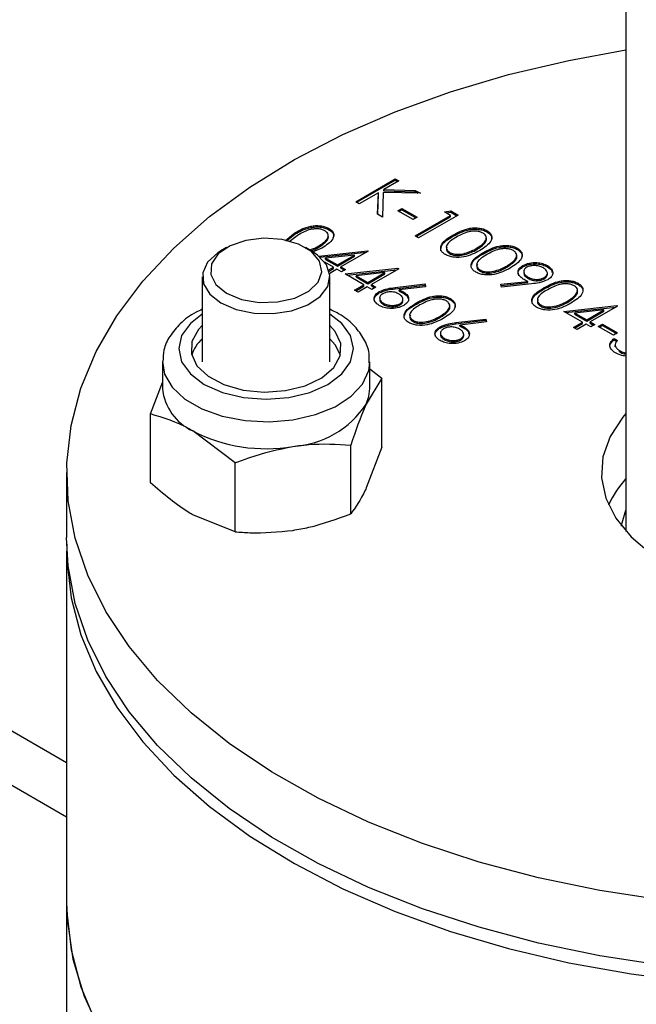
# Model space of a CAD drawing. Units: millimetres. Extents: x 8 to 204, y 4 to 288.
# Drawn here: x 156 to 158, y 146 to 149 of the extents above; entities that cross this region are included whole.
import ezdxf

# ---------------------------------------------------------------- set-up
doc = ezdxf.new("R2010")
doc.units = ezdxf.units.MM

msp = doc.modelspace()

# ---------------------------------------------------------------- linework, layer by layer
at = {"color": 7, "linetype": 'Continuous', "lineweight": 25}
for p, q in [((156.54324, 146.71171), (144.65485, 153.57473)), ((144.40487, 153.54997), (156.54324, 146.54264)), ((158.29574, 151.91035), (158.29574, 147.43665)), ((157.44918, 148.46954), (157.57292, 148.54097)), ((157.45271, 148.4675), (157.57292, 148.53689)), ((157.58402, 148.53456), (157.5369, 148.50736)), ((157.57292, 148.54097), (157.58402, 148.53456)), ((157.57292, 148.53689), (157.57292, 148.54097)), ((157.57292, 148.53689), (157.58049, 148.53252)), ((157.53512, 148.49869), (157.53246, 148.42146)), ((157.65145, 148.49564), (157.53512, 148.49869)), ((157.5369, 148.50736), (157.63561, 148.50478)), ((157.5369, 148.50328), (157.5369, 148.50736)), ((157.5369, 148.50328), (157.63561, 148.5007)), ((157.63561, 148.50478), (157.65145, 148.49564)), ((157.63561, 148.5007), (157.63561, 148.50478)), ((157.63561, 148.5007), (157.64404, 148.49583)), ((157.46028, 148.46313), (157.44918, 148.46954)), ((157.52, 148.4976), (157.46028, 148.46313)), ((157.51767, 148.43), (157.52, 148.4976)), ((157.5178, 148.42992), (157.52, 148.49352)), ((157.52, 148.49352), (157.52, 148.4976)), ((157.58085, 148.44115), (157.59354, 148.44847)), ((157.62845, 148.41367), (157.58085, 148.44115)), ((157.58439, 148.43911), (157.59354, 148.44439)), ((157.59354, 148.44847), (157.64114, 148.421)), ((157.59354, 148.44439), (157.59354, 148.44847)), ((157.59354, 148.44439), (157.6376, 148.41896)), ((157.72681, 148.43748), (157.74676, 148.44062)), ((157.74584, 148.42649), (157.72681, 148.43748)), ((157.73237, 148.43427), (157.74676, 148.43653)), ((157.74676, 148.44062), (157.76964, 148.42741)), ((157.74676, 148.43653), (157.74676, 148.44062)), ((157.74676, 148.43653), (157.7661, 148.42537)), ((157.53246, 148.42146), (157.51767, 148.43)), ((157.64114, 148.421), (157.62845, 148.41367)), ((157.63479, 148.36238), (157.74584, 148.42649)), ((157.63833, 148.36034), (157.74584, 148.42241)), ((157.76964, 148.42741), (157.6459, 148.35597)), ((157.74584, 148.42241), (157.74584, 148.42649)), ((157.36476, 148.38178), (157.36476, 148.38586)), ((157.86019, 148.37472), (157.86019, 148.3788)), ((157.22906, 148.34829), (157.2583, 148.37217)), ((157.23261, 148.34711), (157.2583, 148.36809)), ((157.26945, 148.36579), (157.24077, 148.34374)), ((157.2583, 148.36809), (157.2583, 148.37217)), ((157.6459, 148.35597), (157.63479, 148.36238)), ((157.75373, 148.36102), (157.75373, 148.3651)), ((157.04447, 148.32571), (157.02679, 148.3155)), ((157.30968, 148.3155), (157.292, 148.32571)), ((157.34238, 148.32363), (157.31202, 148.31167)), ((157.33132, 148.32599), (157.33132, 148.33007)), ((157.33293, 148.29938), (157.48613, 148.3158)), ((157.48838, 148.3145), (157.40271, 148.26504)), ((157.48613, 148.3158), (157.48838, 148.3145)), ((157.48613, 148.3132), (157.48613, 148.3158)), ((157.82675, 148.31892), (157.82675, 148.323)), ((157.95538, 148.31976), (157.95538, 148.32385)), ((157.3371, 148.29574), (157.48298, 148.31138)), ((157.44535, 148.30248), (157.35472, 148.29275)), ((157.35472, 148.29275), (157.39161, 148.27145)), ((157.35472, 148.28866), (157.35472, 148.29275)), ((157.35472, 148.28866), (157.39161, 148.26737)), ((157.39161, 148.27145), (157.44535, 148.30248)), ((157.39161, 148.26737), (157.44535, 148.2984)), ((157.44535, 148.2984), (157.44535, 148.30248)), ((157.74317, 148.30673), (157.74317, 148.31081)), ((157.79096, 148.30367), (157.79096, 148.30775)), ((157.84891, 148.30607), (157.84891, 148.31015)), ((157.37892, 148.26413), (157.3517, 148.27984)), ((157.36458, 148.25585), (157.37892, 148.26413)), ((157.36565, 148.25238), (157.37892, 148.26004)), ((157.39002, 148.25772), (157.36736, 148.24464)), ((157.37892, 148.26004), (157.37892, 148.26413)), ((157.4043, 148.24947), (157.39002, 148.25772)), ((157.39161, 148.26737), (157.39161, 148.27145)), ((157.40271, 148.26504), (157.41699, 148.2568)), ((157.40271, 148.26096), (157.40271, 148.26504)), ((157.40271, 148.26096), (157.41346, 148.25476)), ((157.41699, 148.2568), (157.4043, 148.24947)), ((157.41541, 148.24306), (157.58132, 148.26085)), ((157.42137, 148.23962), (157.57817, 148.25643)), ((157.58357, 148.25955), (157.4979, 148.21009)), ((157.58132, 148.26085), (157.58357, 148.25955)), ((157.58132, 148.25825), (157.58132, 148.26085)), ((157.83835, 148.25178), (157.83835, 148.25586)), ((157.88615, 148.24872), (157.88615, 148.2528)), ((157.92194, 148.26397), (157.92194, 148.26805)), ((157.97288, 148.2659), (157.97288, 148.26998)), ((158.05017, 148.26504), (158.05017, 148.26913)), ((156.96824, 148.23387), (156.96824, 147.96768)), ((157.36824, 147.96768), (157.36824, 148.23387)), ((157.47411, 148.20918), (157.41541, 148.24306)), ((157.54054, 148.24753), (157.44991, 148.2378)), ((157.44991, 148.2378), (157.4868, 148.2165)), ((157.44991, 148.23371), (157.44991, 148.2378)), ((157.44991, 148.23371), (157.4868, 148.21242)), ((157.4868, 148.2165), (157.54054, 148.24753)), ((157.4868, 148.21242), (157.54054, 148.24345)), ((157.54054, 148.24345), (157.54054, 148.24753)), ((157.97553, 148.2514), (157.97553, 148.2463)), ((157.98887, 148.229), (157.98887, 148.23308)), ((158.04013, 148.22779), (158.04013, 148.23188)), ((158.04947, 148.24045), (158.04947, 148.24556)), ((157.44555, 148.19269), (157.47411, 148.20918)), ((157.45665, 148.18628), (157.44555, 148.19269)), ((157.44909, 148.19065), (157.47411, 148.20509)), ((157.48521, 148.20277), (157.45665, 148.18628)), ((157.47411, 148.20509), (157.47411, 148.20918)), ((157.49949, 148.19452), (157.48521, 148.20277)), ((157.4868, 148.21242), (157.4868, 148.2165)), ((157.4979, 148.21009), (157.51218, 148.20185)), ((157.4979, 148.20601), (157.4979, 148.21009)), ((157.4979, 148.20601), (157.50864, 148.19981)), ((157.51218, 148.20185), (157.49949, 148.19452)), ((157.57266, 148.20065), (157.66607, 148.21192)), ((157.57266, 148.19657), (157.66607, 148.20784)), ((157.57266, 148.19657), (157.57266, 148.20065)), ((157.6679, 148.20311), (157.58521, 148.19312)), ((157.58521, 148.18904), (157.58521, 148.19312)), ((157.66607, 148.21192), (157.6679, 148.20311)), ((157.66607, 148.20784), (157.66607, 148.21192)), ((157.66607, 148.20784), (157.66707, 148.20301)), ((157.90337, 148.2108), (157.98808, 148.21997)), ((157.90608, 148.20211), (157.90337, 148.2108)), ((157.9046, 148.20685), (157.98808, 148.21589)), ((157.9999, 148.21229), (157.90608, 148.20211)), ((157.98808, 148.21589), (157.98808, 148.21997)), ((158.03929, 148.19617), (158.03929, 148.20025)), ((158.14575, 148.20986), (158.14575, 148.21395)), ((157.52289, 148.1838), (157.52289, 148.18788)), ((157.52402, 148.16841), (157.52402, 148.16331)), ((157.59685, 148.15875), (157.59685, 148.16385)), ((157.59921, 148.18233), (157.59921, 148.18641)), ((157.74551, 148.16198), (157.74551, 148.16606)), ((157.53598, 148.1474), (157.53598, 148.15148)), ((157.58749, 148.14599), (157.58749, 148.15008)), ((157.63905, 148.14828), (157.63905, 148.15237)), ((158.02873, 148.14188), (158.02873, 148.14596)), ((158.07652, 148.13881), (158.07652, 148.1429)), ((158.10121, 148.1261), (158.26712, 148.14388)), ((158.10717, 148.12265), (158.26397, 148.13946)), ((158.11231, 148.15407), (158.11231, 148.15815)), ((158.22634, 148.13056), (158.13571, 148.12083)), ((158.1726, 148.09954), (158.22634, 148.13056)), ((158.26937, 148.14258), (158.18371, 148.09313)), ((158.22634, 148.12648), (158.22634, 148.13056)), ((158.26712, 148.14388), (158.26937, 148.14258)), ((158.26712, 148.14128), (158.26712, 148.14388)), ((157.62849, 148.09399), (157.62849, 148.09807)), ((157.71207, 148.10618), (157.71207, 148.11027)), ((157.76304, 148.09075), (157.85644, 148.10202)), ((157.76304, 148.08666), (157.85644, 148.09794)), ((157.85644, 148.10202), (157.85828, 148.09321)), ((157.85644, 148.09794), (157.85644, 148.10202)), ((157.85644, 148.09794), (157.85745, 148.09311)), ((158.15991, 148.09221), (158.10121, 148.1261)), ((158.13571, 148.12083), (158.1726, 148.09954)), ((158.13571, 148.11675), (158.13571, 148.12083)), ((158.13571, 148.11675), (158.1726, 148.09545)), ((158.1726, 148.09545), (158.22634, 148.12648)), ((158.1726, 148.09545), (158.1726, 148.09954)), ((157.67628, 148.09093), (157.67628, 148.09501)), ((157.71326, 148.0739), (157.71326, 148.07798)), ((157.76304, 148.08666), (157.76304, 148.09075)), ((157.85828, 148.09321), (157.77558, 148.08322)), ((157.77558, 148.07914), (157.77558, 148.08322)), ((157.78959, 148.07243), (157.78959, 148.07651)), ((158.13135, 148.07573), (158.15991, 148.09221)), ((158.14246, 148.06931), (158.13135, 148.07573)), ((158.13489, 148.07368), (158.15991, 148.08813)), ((158.17101, 148.0858), (158.14246, 148.06931)), ((158.15991, 148.08813), (158.15991, 148.09221)), ((158.18529, 148.07756), (158.17101, 148.0858)), ((158.18371, 148.09313), (158.19798, 148.08488)), ((158.18371, 148.08904), (158.18371, 148.09313)), ((158.18371, 148.08904), (158.19445, 148.08284)), ((158.19798, 148.08488), (158.18529, 148.07756)), ((158.20909, 148.07847), (158.22178, 148.0858)), ((158.25668, 148.051), (158.20909, 148.07847)), ((158.21262, 148.07643), (158.22178, 148.08172)), ((158.22178, 148.0858), (158.26937, 148.05832)), ((158.22178, 148.08172), (158.22178, 148.0858)), ((158.22178, 148.08172), (158.26584, 148.05628)), ((157.71439, 148.05851), (157.71439, 148.05341)), ((157.72635, 148.0375), (157.72635, 148.04158)), ((157.77786, 148.03609), (157.77786, 148.04018)), ((157.78722, 148.04885), (157.78722, 148.05395)), ((158.26937, 148.05832), (158.25668, 148.051)), ((158.25827, 148.04092), (158.26937, 148.03451)), ((158.25827, 148.03684), (158.25827, 148.04092)), ((158.25827, 148.03684), (158.26727, 148.03164)), ((158.26184, 148.02119), (158.26184, 148.01609)), ((158.26196, 148.01496), (158.26196, 148.01904)), ((158.27594, 147.99916), (158.27594, 148.00325)), ((156.84324, 147.96768), (156.84324, 147.88439)), ((157.49324, 147.88439), (157.49324, 147.96768)), ((157.49324, 147.94558), (157.53073, 147.91676)), ((157.53073, 147.91676), (157.48216, 147.83583)), ((157.53073, 147.70124), (157.53073, 147.91676)), ((156.80574, 147.80462), (156.84324, 147.90369)), ((156.80574, 147.5891), (156.80574, 147.80462)), ((157.07111, 147.65143), (156.93843, 147.75173)), ((157.4336, 147.49198), (157.4336, 147.7075)), ((157.53073, 147.70124), (157.48216, 147.57291)), ((157.07111, 147.43591), (157.07111, 147.65143)), ((156.54324, 147.62147), (156.54324, 147.41733)), ((157.07111, 147.43591), (156.93843, 147.4888)), ((156.54324, 147.37651), (156.54324, 146.27418)), ((156.54324, 146.27418), (156.54324, 144.70233))]:
    msp.add_line(p, q, dxfattribs=at)
at = {"color": 7, "linetype": 'Continuous', "lineweight": 25, "flags": 128}
for points in [[(158.41112, 146.28203), (158.21354, 146.31215), (158.02118, 146.35197), (157.83546, 146.40119), (157.65775, 146.45944), (157.48938, 146.52629), (157.33158, 146.60126), (157.18554, 146.68377), (157.05232, 146.77323), (156.93291, 146.86897), (156.82821, 146.97028), (156.73897, 147.07641), (156.66588, 147.18658), (156.60945, 147.29997), (156.57013, 147.41573), (156.54818, 147.53302), (156.54378, 147.65097), (156.55697, 147.76869), (156.58763, 147.88533), (156.63555, 148.00001), (156.70037, 148.11189), (156.78161, 148.22014), (156.87867, 148.32396), (156.99083, 148.42257), (157.11726, 148.51526), (157.25702, 148.60133), (157.40908, 148.68014), (157.57232, 148.75111), (157.74552, 148.81373), (157.9274, 148.86751), (158.11662, 148.91207), (158.29574, 148.94459)], [(157.04449, 148.18285), (157.09138, 148.16353), (157.14659, 148.15404), (157.20415, 148.15541), (157.25782, 148.1675), (157.30177, 148.18899), (157.33126, 148.21756), (157.34309, 148.25011), (157.33596, 148.28311), (157.31066, 148.31299), (157.26992, 148.33651), (157.21817, 148.35111), (157.161, 148.35523), (157.10462, 148.3484), (157.05513, 148.33138), (157.0179, 148.306), (156.99696, 148.27502), (156.99458, 148.24179), (157.01102, 148.20992), (157.04449, 148.18285)], [(157.02679, 148.3155), (157.01664, 148.30918), (156.98492, 148.28004), (156.96949, 148.2468), (156.97172, 148.21241), (156.99141, 148.17992), (157.02681, 148.15223)], [(157.02681, 148.15223), (157.07478, 148.1318), (157.13105, 148.12043), (157.19063, 148.11914), (157.24821, 148.12805), (157.29869, 148.14636), (157.33758, 148.17245), (157.36142, 148.20399), (157.3681, 148.23819), (157.35701, 148.27201), (157.32915, 148.30243), (157.30968, 148.3155)], [(156.96824, 148.11744), (156.93094, 148.08841), (156.90357, 148.05026), (156.89424, 148.00932), (156.90357, 147.96839), (156.93094, 147.93024), (156.97449, 147.89748), (157.03124, 147.87234), (157.09732, 147.85654), (157.16824, 147.85115), (157.23915, 147.85654)], [(157.23915, 147.85654), (157.30524, 147.87234), (157.36198, 147.89748), (157.40553, 147.93024), (157.4329, 147.96839), (157.44224, 148.00932), (157.4329, 148.05026), (157.40553, 148.08841), (157.36824, 148.11744)], [(156.96824, 148.08134), (156.95621, 148.06878), (156.93578, 148.03189), (156.93419, 147.99317), (156.95155, 147.95576), (156.98647, 147.92269), (157.03612, 147.89663), (157.09646, 147.87971), (157.16263, 147.87329), (157.22924, 147.87789)], [(157.22924, 147.87789), (157.29092, 147.89313), (157.34265, 147.91779), (157.38026, 147.94987), (157.40069, 147.98676), (157.40228, 148.02548), (157.38492, 148.06289), (157.36824, 148.08134)], [(157.40117, 147.9885), (157.38492, 148.02125), (157.36824, 148.03969)], [(156.84324, 147.96888), (156.84995, 147.92974), (156.87369, 147.88839), (156.9133, 147.85131), (156.96666, 147.82051), (157.03088, 147.79764), (157.10251, 147.78394), (157.17769, 147.78014), (157.25235, 147.78646)], [(157.25235, 147.78646), (157.32248, 147.80254), (157.38429, 147.82753), (157.43446, 147.86007), (157.47027, 147.89841), (157.4898, 147.94049), (157.4932, 147.96512)], [(157.48216, 147.83583), (157.49045, 147.8599), (157.49324, 147.88439)], [(158.29574, 147.80628), (158.28582, 147.7947), (158.24587, 147.7339), (158.22334, 147.67018), (158.2188, 147.6052), (158.23238, 147.54064), (158.26372, 147.47817), (158.31202, 147.41942), (158.37601, 147.3659), (158.45405, 147.31899), (158.54411, 147.27993), (158.64386, 147.2497), (158.71906, 147.23407)], [(158.28136, 147.45377), (158.28342, 147.46426), (158.29574, 147.50314)], [(159.81529, 146.14784), (159.62293, 146.10802), (159.42535, 146.07789), (159.22401, 146.05769), (159.02041, 146.04754), (158.81606, 146.04754), (158.61246, 146.05769), (158.41112, 146.07789), (158.21354, 146.10802), (158.02118, 146.14784), (157.83546, 146.19705), (157.65775, 146.2553), (157.48938, 146.32216), (157.33158, 146.39712), (157.18554, 146.47964), (157.05232, 146.5691), (156.93291, 146.66484), (156.82821, 146.76615), (156.73897, 146.87228), (156.66588, 146.98244), (156.60945, 147.09583), (156.57013, 147.2116), (156.54818, 147.32889), (156.54324, 147.41733)], [(156.5435, 147.39692), (156.54378, 147.34701), (156.55697, 147.22928), (156.58763, 147.11264), (156.63555, 146.99796), (156.70037, 146.88608), (156.78161, 146.77783), (156.87867, 146.67401), (156.99083, 146.5754), (157.11726, 146.48271), (157.25702, 146.39665), (157.40908, 146.31783), (157.57232, 146.24686), (157.74552, 146.18425), (157.9274, 146.13046), (158.11662, 146.0859), (158.31177, 146.0509), (158.51141, 146.02571), (158.71407, 146.01052), (158.91824, 146.00545)], [(156.54324, 146.27418), (156.54378, 146.24468), (156.55697, 146.12695), (156.58763, 146.01031), (156.63555, 145.89563), (156.70037, 145.78375), (156.78161, 145.6755), (156.87867, 145.57168), (156.99083, 145.47307), (157.11726, 145.38038), (157.25702, 145.29432), (157.40908, 145.2155), (157.57232, 145.14453), (157.74552, 145.08192), (157.9274, 145.02813), (158.11662, 144.98357), (158.31177, 144.94857), (158.51141, 144.92338), (158.71407, 144.90819), (158.91824, 144.90312)], [(156.54324, 146.27418), (156.54543, 146.21519), (156.563, 146.09765), (156.59801, 145.98143), (156.65019, 145.86736)]]:
    msp.add_lwpolyline(points, dxfattribs=at)
at = {"color": 7, "linetype": 'Continuous', "lineweight": 25}
for centre, radius, start, end in [((157.0387, 147.95816), 0.10776, 130.835, 163.64796), ((157.00658, 147.90112), 0.1642, 185.8452, 245.47494), ((157.23458, 147.99932), 0.29669, 273.4335, 326.56112), ((157.16768, 148.19482), 0.49889, 242.64283, 279.7711), ((158.53934, 147.38129), 0.32882, 137.80386, 155.16439)]:
    msp.add_arc(centre, radius, start, end, dxfattribs=at)
for points, knots in [([(157.2583, 148.37217), (157.27355, 148.38042), (157.29264, 148.39075), (157.32276, 148.39482), (157.33818, 148.39445), (157.35303, 148.39162), (157.36085, 148.38778), (157.36476, 148.38586)], [0, 0, 0, 0, 0.498702, 0.6241765, 0.7494675, 0.8747453, 1, 1, 1, 1]), ([(157.2583, 148.36809), (157.27355, 148.37634), (157.29264, 148.38667), (157.32276, 148.39074), (157.33818, 148.39037), (157.35303, 148.38753), (157.36085, 148.3837), (157.36476, 148.38178)], [0, 0, 0, 0, 0.498702, 0.6241765, 0.7494675, 0.8747453, 1, 1, 1, 1]), ([(157.35244, 148.37832), (157.34932, 148.3798), (157.34308, 148.38275), (157.33121, 148.38458), (157.31912, 148.38453), (157.29586, 148.38056), (157.28118, 148.37235), (157.26945, 148.36579)], [0, 0, 0, 0, 0.1251388, 0.2504182, 0.3755189, 0.5008471, 1, 1, 1, 1]), ([(157.33132, 148.33007), (157.34236, 148.33697), (157.35888, 148.3473), (157.36431, 148.3638), (157.36005, 148.3729), (157.35498, 148.37652), (157.35244, 148.37832)], [0, 0, 0, 0, 0.50007152, 0.74902056, 0.87459845, 1, 1, 1, 1]), ([(157.36476, 148.38586), (157.36811, 148.38359), (157.37482, 148.37905), (157.38163, 148.36766), (157.37772, 148.34608), (157.35652, 148.33261), (157.34238, 148.32363)], [0, 0, 0, 0, 0.1256001, 0.2511969, 0.5005813, 1, 1, 1, 1]), ([(157.36476, 148.38178), (157.36807, 148.37951), (157.37469, 148.37498), (157.3809, 148.3657), (157.37887, 148.35908), (157.37774, 148.35542)], [0, 0, 0, 0, 0.3096832, 0.6193583, 1, 1, 1, 1]), ([(157.75373, 148.3651), (157.76898, 148.37336), (157.78807, 148.38369), (157.81819, 148.38776), (157.83361, 148.38739), (157.84846, 148.38455), (157.85628, 148.38072), (157.86019, 148.3788)], [0, 0, 0, 0, 0.498702, 0.6241765, 0.7494675, 0.8747453, 1, 1, 1, 1]), ([(157.75373, 148.36102), (157.76898, 148.36927), (157.78807, 148.3796), (157.81819, 148.38368), (157.83361, 148.3833), (157.84846, 148.38047), (157.85628, 148.37663), (157.86019, 148.37472)], [0, 0, 0, 0, 0.49870204, 0.62417652, 0.74946749, 0.87474529, 1, 1, 1, 1]), ([(157.84787, 148.37126), (157.84475, 148.37273), (157.83851, 148.37568), (157.82663, 148.37751), (157.81454, 148.37747), (157.79129, 148.37349), (157.77661, 148.36528), (157.76488, 148.35872)], [0, 0, 0, 0, 0.1251388, 0.2504182, 0.3755189, 0.5008471, 1, 1, 1, 1]), ([(157.86019, 148.3788), (157.86354, 148.37653), (157.87024, 148.37199), (157.87706, 148.36059), (157.87314, 148.33902), (157.85195, 148.32555), (157.83781, 148.31656)], [0, 0, 0, 0, 0.1256001, 0.2511969, 0.5005813, 1, 1, 1, 1]), ([(157.33132, 148.32599), (157.34203, 148.33283), (157.35807, 148.34307), (157.36476, 148.35827), (157.36197, 148.36334), (157.36158, 148.36404)], [0, 0, 0, 0, 0.634017, 0.9496477, 1, 1, 1, 1]), ([(157.7301, 148.3037), (157.72678, 148.30595), (157.72015, 148.31046), (157.71349, 148.32179), (157.71803, 148.34317), (157.73944, 148.35633), (157.75373, 148.3651)], [0, 0, 0, 0, 0.1255507, 0.25109, 0.5002501, 1, 1, 1, 1]), ([(157.71599, 148.31545), (157.7161, 148.32126), (157.71644, 148.33906), (157.73872, 148.35218), (157.75373, 148.36102)], [0, 0, 0, 0, 0.326699, 1, 1, 1, 1]), ([(157.76488, 148.35872), (157.7534, 148.35199), (157.73622, 148.34191), (157.73121, 148.3253), (157.73559, 148.31624), (157.74064, 148.31262), (157.74317, 148.31081)], [0, 0, 0, 0, 0.5002912, 0.749086, 0.8746062, 1, 1, 1, 1]), ([(157.82675, 148.323), (157.83778, 148.3299), (157.85431, 148.34023), (157.85974, 148.35674), (157.85547, 148.36583), (157.85041, 148.36945), (157.84787, 148.37126)], [0, 0, 0, 0, 0.5000715, 0.7490206, 0.8745985, 1, 1, 1, 1]), ([(157.82675, 148.31892), (157.83746, 148.32576), (157.85349, 148.33601), (157.86018, 148.35121), (157.8574, 148.35628), (157.85701, 148.35697)], [0, 0, 0, 0, 0.634017, 0.9496477, 1, 1, 1, 1]), ([(157.86019, 148.37472), (157.8635, 148.37245), (157.87012, 148.36791), (157.87633, 148.35863), (157.87429, 148.35201), (157.87317, 148.34836)], [0, 0, 0, 0, 0.3096832, 0.6193583, 1, 1, 1, 1]), ([(157.30494, 148.31824), (157.30895, 148.31958), (157.31863, 148.32285), (157.32663, 148.3274), (157.33132, 148.33007)], [0, 0, 0, 0, 0.4134519, 1, 1, 1, 1]), ([(157.30928, 148.31573), (157.31179, 148.31659), (157.31994, 148.31939), (157.32667, 148.32329), (157.33132, 148.32599)], [0, 0, 0, 0, 0.3075434, 1, 1, 1, 1]), ([(157.83781, 148.31656), (157.82227, 148.30839), (157.79896, 148.29613), (157.76162, 148.294), (157.7419, 148.29791), (157.73404, 148.30177), (157.7301, 148.3037)], [0, 0, 0, 0, 0.4994065, 0.7487427, 0.8743724, 1, 1, 1, 1]), ([(157.73491, 148.32727), (157.73375, 148.32452), (157.73163, 148.31949), (157.73569, 148.31215), (157.74067, 148.30853), (157.74317, 148.30673)], [0, 0, 0, 0, 0.3759742, 0.6881443, 1, 1, 1, 1]), ([(157.79096, 148.30775), (157.79824, 148.31013), (157.81125, 148.31439), (157.82201, 148.32037), (157.82675, 148.323)], [0, 0, 0, 0, 0.55959879, 1, 1, 1, 1]), ([(157.79096, 148.30367), (157.79824, 148.30605), (157.81125, 148.31031), (157.82201, 148.31629), (157.82675, 148.31892)], [0, 0, 0, 0, 0.55959879, 1, 1, 1, 1]), ([(157.84891, 148.31015), (157.86417, 148.31841), (157.88326, 148.32874), (157.91338, 148.33281), (157.9288, 148.33243), (157.94365, 148.3296), (157.95147, 148.32577), (157.95538, 148.32385)], [0, 0, 0, 0, 0.498702, 0.6241765, 0.7494675, 0.8747453, 1, 1, 1, 1]), ([(157.84891, 148.30607), (157.86417, 148.31432), (157.88326, 148.32465), (157.91338, 148.32873), (157.9288, 148.32835), (157.94365, 148.32552), (157.95147, 148.32168), (157.95538, 148.31976)], [0, 0, 0, 0, 0.498702, 0.6241765, 0.7494675, 0.8747453, 1, 1, 1, 1]), ([(157.94306, 148.31631), (157.93994, 148.31778), (157.9337, 148.32073), (157.92182, 148.32256), (157.90973, 148.32252), (157.88647, 148.31854), (157.8718, 148.31033), (157.86007, 148.30377)], [0, 0, 0, 0, 0.12513878, 0.25041818, 0.37551888, 0.50084712, 1, 1, 1, 1]), ([(157.92194, 148.26805), (157.93297, 148.27495), (157.94949, 148.28528), (157.95492, 148.30179), (157.95066, 148.31088), (157.94559, 148.3145), (157.94306, 148.31631)], [0, 0, 0, 0, 0.50007152, 0.74902056, 0.87459845, 1, 1, 1, 1]), ([(157.95538, 148.32385), (157.95873, 148.32158), (157.96543, 148.31703), (157.97225, 148.30564), (157.96833, 148.28407), (157.94713, 148.2706), (157.933, 148.26161)], [0, 0, 0, 0, 0.1256001, 0.2511969, 0.5005813, 1, 1, 1, 1]), ([(157.95538, 148.31976), (157.95869, 148.3175), (157.9653, 148.31296), (157.97152, 148.30368), (157.96948, 148.29706), (157.96836, 148.29341)], [0, 0, 0, 0, 0.3096832, 0.6193583, 1, 1, 1, 1]), ([(157.74317, 148.31081), (157.74697, 148.3091), (157.75458, 148.30569), (157.77209, 148.30374), (157.78381, 148.30623), (157.79096, 148.30775)], [0, 0, 0, 0, 0.2802572, 0.5607811, 1, 1, 1, 1]), ([(157.74317, 148.30673), (157.74697, 148.30502), (157.75458, 148.30161), (157.77209, 148.29966), (157.78381, 148.30215), (157.79096, 148.30367)], [0, 0, 0, 0, 0.2802572, 0.5607811, 1, 1, 1, 1]), ([(157.82529, 148.24875), (157.82197, 148.251), (157.81534, 148.25551), (157.80868, 148.26684), (157.81321, 148.28822), (157.83462, 148.30138), (157.84891, 148.31015)], [0, 0, 0, 0, 0.1255507, 0.25109, 0.5002501, 1, 1, 1, 1]), ([(157.81276, 148.27056), (157.81297, 148.27289), (157.8142, 148.28703), (157.83311, 148.2974), (157.84891, 148.30607)], [0, 0, 0, 0, 0.1646237, 1, 1, 1, 1]), ([(157.86007, 148.30377), (157.84859, 148.29704), (157.83141, 148.28696), (157.8264, 148.27035), (157.83077, 148.26129), (157.83583, 148.25767), (157.83835, 148.25586)], [0, 0, 0, 0, 0.50029125, 0.74908604, 0.87460621, 1, 1, 1, 1]), ([(157.92194, 148.26397), (157.93265, 148.27081), (157.94868, 148.28106), (157.95537, 148.29626), (157.95258, 148.30132), (157.9522, 148.30202)], [0, 0, 0, 0, 0.634017, 0.9496477, 1, 1, 1, 1]), ([(157.933, 148.26161), (157.91745, 148.25344), (157.89415, 148.24118), (157.85681, 148.23905), (157.83709, 148.24296), (157.82922, 148.24682), (157.82529, 148.24875)], [0, 0, 0, 0, 0.4994065, 0.7487427, 0.8743724, 1, 1, 1, 1]), ([(157.83009, 148.27232), (157.82894, 148.26957), (157.82682, 148.26454), (157.83087, 148.2572), (157.83586, 148.25358), (157.83835, 148.25178)], [0, 0, 0, 0, 0.3759742, 0.6881443, 1, 1, 1, 1]), ([(157.83835, 148.25586), (157.84216, 148.25415), (157.84977, 148.25074), (157.86728, 148.24879), (157.879, 148.25128), (157.88615, 148.2528)], [0, 0, 0, 0, 0.2802572, 0.5607811, 1, 1, 1, 1]), ([(157.83835, 148.25178), (157.84216, 148.25007), (157.84977, 148.24666), (157.86728, 148.2447), (157.879, 148.2472), (157.88615, 148.24872)], [0, 0, 0, 0, 0.2802572, 0.5607811, 1, 1, 1, 1]), ([(157.88615, 148.2528), (157.89343, 148.25518), (157.90644, 148.25944), (157.9172, 148.26542), (157.92194, 148.26805)], [0, 0, 0, 0, 0.5595988, 1, 1, 1, 1]), ([(157.88615, 148.24872), (157.89343, 148.2511), (157.90644, 148.25536), (157.9172, 148.26134), (157.92194, 148.26397)], [0, 0, 0, 0, 0.5595988, 1, 1, 1, 1]), ([(157.97412, 148.22694), (157.9692, 148.23046), (157.95937, 148.23751), (157.95665, 148.25034), (157.96103, 148.26182), (157.96893, 148.26726), (157.97288, 148.26998)], [0, 0, 0, 0, 0.2798143, 0.5594885, 0.7796351, 1, 1, 1, 1]), ([(157.95975, 148.24012), (157.95887, 148.24245), (157.9567, 148.24824), (157.96124, 148.25777), (157.969, 148.26319), (157.97288, 148.2659)], [0, 0, 0, 0, 0.253094, 0.626362, 1, 1, 1, 1]), ([(157.97288, 148.26998), (157.97927, 148.27289), (157.99205, 148.27871), (158.0154, 148.27957), (158.03551, 148.27616), (158.04528, 148.27147), (158.05017, 148.26913)], [0, 0, 0, 0, 0.2795384, 0.558851, 0.7794523, 1, 1, 1, 1]), ([(157.97288, 148.2659), (157.97927, 148.26881), (157.99205, 148.27463), (158.0154, 148.27549), (158.03551, 148.27208), (158.04528, 148.26739), (158.05017, 148.26504)], [0, 0, 0, 0, 0.2795384, 0.558851, 0.7794523, 1, 1, 1, 1]), ([(157.9846, 148.26393), (157.98129, 148.2613), (157.97466, 148.25601), (157.97539, 148.24664), (157.98021, 148.23881), (157.98598, 148.23499), (157.98887, 148.23308)], [0, 0, 0, 0, 0.27847246, 0.55842362, 0.77909763, 1, 1, 1, 1]), ([(158.03691, 148.26213), (158.03268, 148.26414), (158.02421, 148.26816), (158.0089, 148.2698), (157.9947, 148.26861), (157.98797, 148.26549), (157.9846, 148.26393)], [0, 0, 0, 0, 0.2800921, 0.5600105, 0.7801305, 1, 1, 1, 1]), ([(158.04013, 148.23188), (158.04342, 148.23444), (158.05, 148.23957), (158.04976, 148.24873), (158.04538, 148.25649), (158.03973, 148.26025), (158.03691, 148.26213)], [0, 0, 0, 0, 0.2787219, 0.5585693, 0.7791712, 1, 1, 1, 1]), ([(158.05017, 148.26913), (158.05513, 148.2655), (158.06505, 148.25824), (158.06771, 148.24505), (158.06239, 148.23345), (158.05446, 148.22784), (158.05049, 148.22504)], [0, 0, 0, 0, 0.2797299, 0.5591633, 0.7796116, 1, 1, 1, 1]), ([(158.05017, 148.26504), (158.0556, 148.26147), (158.06333, 148.2564), (158.06415, 148.24985), (158.06439, 148.2479)], [0, 0, 0, 0, 0.7033509, 1, 1, 1, 1]), ([(157.98808, 148.21997), (157.98536, 148.2212), (157.98052, 148.2234), (157.97607, 148.22586), (157.97412, 148.22694)], [0, 0, 0, 0, 0.55994417, 1, 1, 1, 1]), ([(157.9764, 148.24681), (157.97621, 148.24521), (157.97573, 148.24108), (157.98038, 148.23472), (157.98604, 148.2309), (157.98887, 148.229)], [0, 0, 0, 0, 0.2406253, 0.6201163, 1, 1, 1, 1]), ([(157.98887, 148.23308), (157.99299, 148.23105), (158.00123, 148.22701), (158.0165, 148.22554), (158.03031, 148.2272), (158.03686, 148.23032), (158.04013, 148.23188)], [0, 0, 0, 0, 0.2803193, 0.5595299, 0.7797528, 1, 1, 1, 1]), ([(157.98887, 148.229), (157.99299, 148.22697), (158.00123, 148.22293), (158.0165, 148.22146), (158.03031, 148.22311), (158.03686, 148.22623), (158.04013, 148.22779)], [0, 0, 0, 0, 0.2803193, 0.5595299, 0.7797528, 1, 1, 1, 1]), ([(158.05049, 148.22504), (158.0419, 148.22152), (158.02652, 148.21522), (158.00806, 148.21319), (157.9999, 148.21229)], [0, 0, 0, 0, 0.5581895, 1, 1, 1, 1]), ([(158.03929, 148.20025), (158.05454, 148.2085), (158.07364, 148.21883), (158.10375, 148.22291), (158.11917, 148.22253), (158.13402, 148.2197), (158.14184, 148.21586), (158.14575, 148.21395)], [0, 0, 0, 0, 0.498702, 0.6241765, 0.7494675, 0.8747453, 1, 1, 1, 1]), ([(158.04013, 148.22779), (158.04368, 148.23034), (158.04918, 148.23428), (158.04875, 148.23922), (158.0486, 148.24098)], [0, 0, 0, 0, 0.6442617, 1, 1, 1, 1]), ([(157.52289, 148.18788), (157.53134, 148.19137), (157.54647, 148.1976), (157.56464, 148.19971), (157.57266, 148.20065)], [0, 0, 0, 0, 0.5582731, 1, 1, 1, 1]), ([(157.52289, 148.1838), (157.53134, 148.18728), (157.54647, 148.19352), (157.56464, 148.19563), (157.57266, 148.19657)], [0, 0, 0, 0, 0.5582731, 1, 1, 1, 1]), ([(157.58521, 148.19312), (157.58796, 148.19196), (157.59287, 148.1899), (157.59728, 148.18748), (157.59921, 148.18641)], [0, 0, 0, 0, 0.5599103, 1, 1, 1, 1]), ([(158.01566, 148.13885), (158.01235, 148.1411), (158.00571, 148.14561), (157.99905, 148.15694), (158.00359, 148.17832), (158.025, 148.19147), (158.03929, 148.20025)], [0, 0, 0, 0, 0.1255507, 0.25109, 0.5002501, 1, 1, 1, 1]), ([(158.00155, 148.1506), (158.00166, 148.15641), (158.00201, 148.17421), (158.02429, 148.18733), (158.03929, 148.19617)], [0, 0, 0, 0, 0.326699, 1, 1, 1, 1]), ([(158.05044, 148.19387), (158.03897, 148.18714), (158.02178, 148.17706), (158.01677, 148.16045), (158.02115, 148.15139), (158.0262, 148.14777), (158.02873, 148.14596)], [0, 0, 0, 0, 0.5002912, 0.749086, 0.8746062, 1, 1, 1, 1]), ([(158.03929, 148.19617), (158.05454, 148.20442), (158.07364, 148.21475), (158.10375, 148.21883), (158.11917, 148.21845), (158.13402, 148.21562), (158.14184, 148.21178), (158.14575, 148.20986)], [0, 0, 0, 0, 0.498702, 0.6241765, 0.7494675, 0.8747453, 1, 1, 1, 1]), ([(158.13343, 148.2064), (158.13031, 148.20788), (158.12407, 148.21083), (158.1122, 148.21266), (158.10011, 148.21261), (158.07685, 148.20864), (158.06217, 148.20043), (158.05044, 148.19387)], [0, 0, 0, 0, 0.12513878, 0.25041818, 0.37551888, 0.50084712, 1, 1, 1, 1]), ([(158.11231, 148.15815), (158.12335, 148.16505), (158.13987, 148.17538), (158.1453, 148.19189), (158.14104, 148.20098), (158.13597, 148.2046), (158.13343, 148.2064)], [0, 0, 0, 0, 0.5000715, 0.7490206, 0.8745985, 1, 1, 1, 1]), ([(158.11231, 148.15407), (158.12302, 148.16091), (158.13906, 148.17115), (158.14575, 148.18635), (158.14296, 148.19142), (158.14258, 148.19212)], [0, 0, 0, 0, 0.634017, 0.9496477, 1, 1, 1, 1]), ([(158.14575, 148.21395), (158.1491, 148.21168), (158.15581, 148.20713), (158.16262, 148.19574), (158.15871, 148.17417), (158.13751, 148.1607), (158.12337, 148.15171)], [0, 0, 0, 0, 0.1256001, 0.2511969, 0.5005813, 1, 1, 1, 1]), ([(158.14575, 148.20986), (158.14894, 148.20759), (158.1553, 148.20305), (158.16063, 148.19708), (158.16011, 148.19385), (158.16007, 148.19358)], [0, 0, 0, 0, 0.4780678, 0.9561231, 1, 1, 1, 1]), ([(157.52269, 148.1445), (157.51782, 148.14807), (157.50808, 148.15523), (157.50563, 148.16825), (157.51115, 148.17962), (157.51898, 148.18513), (157.52289, 148.18788)], [0, 0, 0, 0, 0.2796696, 0.5590848, 0.7795576, 1, 1, 1, 1]), ([(157.50891, 148.15698), (157.50796, 148.15965), (157.50576, 148.16582), (157.51135, 148.17556), (157.51904, 148.18105), (157.52289, 148.1838)], [0, 0, 0, 0, 0.2765535, 0.6383017, 1, 1, 1, 1]), ([(157.53355, 148.18122), (157.53028, 148.17872), (157.52373, 148.17371), (157.5236, 148.16472), (157.5277, 148.15704), (157.53322, 148.15333), (157.53598, 148.15148)], [0, 0, 0, 0, 0.279059, 0.5588204, 0.7793034, 1, 1, 1, 1]), ([(157.52485, 148.1638), (157.52462, 148.16256), (157.52394, 148.1589), (157.5279, 148.15294), (157.53328, 148.14925), (157.53598, 148.1474)], [0, 0, 0, 0, 0.2037746, 0.6016945, 1, 1, 1, 1]), ([(157.58419, 148.18043), (157.5801, 148.18242), (157.57192, 148.18639), (157.55676, 148.18762), (157.54321, 148.18586), (157.53677, 148.18276), (157.53355, 148.18122)], [0, 0, 0, 0, 0.28012749, 0.55951476, 0.77971923, 1, 1, 1, 1]), ([(157.58749, 148.15008), (157.59079, 148.15265), (157.59742, 148.15779), (157.59713, 148.167), (157.59269, 148.17477), (157.58703, 148.17854), (157.58419, 148.18043)], [0, 0, 0, 0, 0.2787544, 0.558605, 0.7791474, 1, 1, 1, 1]), ([(157.58521, 148.18904), (157.58796, 148.18788), (157.59287, 148.18581), (157.59728, 148.18339), (157.59921, 148.18233)], [0, 0, 0, 0, 0.5599103, 1, 1, 1, 1]), ([(157.58749, 148.14599), (157.59105, 148.14855), (157.59661, 148.15252), (157.59615, 148.15749), (157.59598, 148.15928)], [0, 0, 0, 0, 0.6420823, 1, 1, 1, 1]), ([(157.59921, 148.18641), (157.60402, 148.18292), (157.61362, 148.17595), (157.61576, 148.16325), (157.61097, 148.15205), (157.60317, 148.14672), (157.59926, 148.14405)], [0, 0, 0, 0, 0.2796384, 0.5593258, 0.7795267, 1, 1, 1, 1]), ([(157.59921, 148.18233), (157.60447, 148.1789), (157.61189, 148.17406), (157.61258, 148.1678), (157.61278, 148.16598)], [0, 0, 0, 0, 0.70852, 1, 1, 1, 1]), ([(157.63905, 148.15237), (157.6543, 148.16062), (157.67339, 148.17095), (157.70351, 148.17502), (157.71893, 148.17465), (157.73378, 148.17182), (157.7416, 148.16798), (157.74551, 148.16606)], [0, 0, 0, 0, 0.49870204, 0.62417652, 0.74946749, 0.87474529, 1, 1, 1, 1]), ([(157.63905, 148.14828), (157.6543, 148.15654), (157.67339, 148.16687), (157.70351, 148.17094), (157.71893, 148.17057), (157.73378, 148.16773), (157.7416, 148.1639), (157.74551, 148.16198)], [0, 0, 0, 0, 0.49870204, 0.62417652, 0.74946749, 0.87474529, 1, 1, 1, 1]), ([(157.73319, 148.15852), (157.73007, 148.15999), (157.72383, 148.16294), (157.71196, 148.16477), (157.69987, 148.16473), (157.67661, 148.16076), (157.66193, 148.15255), (157.6502, 148.14598)], [0, 0, 0, 0, 0.1251388, 0.2504182, 0.3755189, 0.5008471, 1, 1, 1, 1]), ([(157.74551, 148.16606), (157.74886, 148.16379), (157.75557, 148.15925), (157.76238, 148.14786), (157.75847, 148.12628), (157.73727, 148.11281), (157.72313, 148.10383)], [0, 0, 0, 0, 0.1256001, 0.2511969, 0.5005813, 1, 1, 1, 1]), ([(157.74551, 148.16198), (157.74882, 148.15971), (157.75544, 148.15517), (157.76165, 148.14589), (157.75962, 148.13927), (157.75849, 148.13562)], [0, 0, 0, 0, 0.3096832, 0.6193583, 1, 1, 1, 1]), ([(158.02047, 148.16242), (158.01931, 148.15967), (158.01719, 148.15464), (158.02125, 148.1473), (158.02624, 148.14368), (158.02873, 148.14188)], [0, 0, 0, 0, 0.3759742, 0.6881443, 1, 1, 1, 1]), ([(156.96824, 148.13245), (156.96157, 148.12956), (156.93454, 148.11785), (156.89919, 148.08959), (156.86552, 148.04955), (156.84608, 148.00877), (156.84531, 147.98132), (156.84497, 147.96933)], [0, 0, 0, 0, 0.0880551, 0.3573416, 0.5966084, 0.8237771, 1, 1, 1, 1]), ([(157.49123, 147.96429), (157.49163, 147.97427), (157.49267, 148), (157.47654, 148.03985), (157.44689, 148.08016), (157.41041, 148.1118), (157.38039, 148.12652), (157.36824, 148.13248)], [0, 0, 0, 0, 0.1431788, 0.369268, 0.5972404, 0.8369149, 1, 1, 1, 1]), ([(157.59926, 148.14405), (157.59296, 148.14115), (157.58036, 148.13535), (157.55725, 148.13421), (157.53725, 148.13754), (157.52754, 148.14218), (157.52269, 148.1445)], [0, 0, 0, 0, 0.2796308, 0.5589603, 0.7794783, 1, 1, 1, 1]), ([(157.53598, 148.15148), (157.54016, 148.1495), (157.54852, 148.14556), (157.56368, 148.14413), (157.57759, 148.14544), (157.58419, 148.14853), (157.58749, 148.15008)], [0, 0, 0, 0, 0.280018, 0.5598526, 0.7799871, 1, 1, 1, 1]), ([(157.53598, 148.1474), (157.54016, 148.14542), (157.54852, 148.14147), (157.56368, 148.14005), (157.57759, 148.14136), (157.58419, 148.14445), (157.58749, 148.14599)], [0, 0, 0, 0, 0.280018, 0.5598526, 0.7799871, 1, 1, 1, 1]), ([(157.61542, 148.09096), (157.61211, 148.09322), (157.60547, 148.09773), (157.59881, 148.10905), (157.60335, 148.13044), (157.62476, 148.14359), (157.63905, 148.15237)], [0, 0, 0, 0, 0.1255507, 0.25109, 0.5002501, 1, 1, 1, 1]), ([(157.6029, 148.11277), (157.6031, 148.1151), (157.60433, 148.12924), (157.62325, 148.13962), (157.63905, 148.14828)], [0, 0, 0, 0, 0.1646237, 1, 1, 1, 1]), ([(157.6502, 148.14598), (157.63873, 148.13925), (157.62154, 148.12918), (157.61653, 148.11256), (157.62091, 148.1035), (157.62596, 148.09988), (157.62849, 148.09807)], [0, 0, 0, 0, 0.5002912, 0.749086, 0.8746062, 1, 1, 1, 1]), ([(157.71207, 148.11027), (157.72311, 148.11716), (157.73963, 148.12749), (157.74506, 148.144), (157.7408, 148.1531), (157.73573, 148.15671), (157.73319, 148.15852)], [0, 0, 0, 0, 0.5000715, 0.7490206, 0.8745985, 1, 1, 1, 1]), ([(157.71207, 148.10618), (157.72278, 148.11302), (157.73882, 148.12327), (157.74551, 148.13847), (157.74272, 148.14354), (157.74233, 148.14424)], [0, 0, 0, 0, 0.634017, 0.9496477, 1, 1, 1, 1]), ([(158.12337, 148.15171), (158.10783, 148.14354), (158.08452, 148.13128), (158.04719, 148.12915), (158.02747, 148.13305), (158.0196, 148.13692), (158.01566, 148.13885)], [0, 0, 0, 0, 0.4994065, 0.7487427, 0.8743724, 1, 1, 1, 1]), ([(158.02873, 148.14596), (158.03253, 148.14425), (158.04014, 148.14084), (158.05765, 148.13889), (158.06937, 148.14138), (158.07652, 148.1429)], [0, 0, 0, 0, 0.2802572, 0.5607811, 1, 1, 1, 1]), ([(158.02873, 148.14188), (158.03253, 148.14017), (158.04014, 148.13676), (158.05765, 148.1348), (158.06937, 148.13729), (158.07652, 148.13881)], [0, 0, 0, 0, 0.2802572, 0.5607811, 1, 1, 1, 1]), ([(158.07652, 148.1429), (158.0838, 148.14528), (158.09681, 148.14954), (158.10757, 148.15552), (158.11231, 148.15815)], [0, 0, 0, 0, 0.5595988, 1, 1, 1, 1]), ([(158.07652, 148.13881), (158.0838, 148.1412), (158.09681, 148.14546), (158.10757, 148.15144), (158.11231, 148.15407)], [0, 0, 0, 0, 0.5595988, 1, 1, 1, 1]), ([(157.72313, 148.10383), (157.70759, 148.09565), (157.68428, 148.0834), (157.64695, 148.08126), (157.62723, 148.08517), (157.61936, 148.08903), (157.61542, 148.09096)], [0, 0, 0, 0, 0.4994065, 0.7487427, 0.8743724, 1, 1, 1, 1]), ([(157.62023, 148.11453), (157.61907, 148.11179), (157.61695, 148.10676), (157.62101, 148.09941), (157.626, 148.0958), (157.62849, 148.09399)], [0, 0, 0, 0, 0.3759742, 0.6881443, 1, 1, 1, 1]), ([(157.62849, 148.09807), (157.63229, 148.09637), (157.6399, 148.09295), (157.65741, 148.091), (157.66913, 148.09349), (157.67628, 148.09501)], [0, 0, 0, 0, 0.2802572, 0.5607811, 1, 1, 1, 1]), ([(157.67628, 148.09501), (157.68356, 148.09739), (157.69657, 148.10165), (157.70733, 148.10763), (157.71207, 148.11027)], [0, 0, 0, 0, 0.5595988, 1, 1, 1, 1]), ([(157.67628, 148.09093), (157.68356, 148.09331), (157.69657, 148.09757), (157.70733, 148.10355), (157.71207, 148.10618)], [0, 0, 0, 0, 0.5595988, 1, 1, 1, 1]), ([(157.62849, 148.09399), (157.63229, 148.09228), (157.6399, 148.08887), (157.65741, 148.08692), (157.66913, 148.08941), (157.67628, 148.09093)], [0, 0, 0, 0, 0.2802572, 0.5607811, 1, 1, 1, 1]), ([(157.71307, 148.03459), (157.70819, 148.03817), (157.69845, 148.04533), (157.69601, 148.05835), (157.70152, 148.06972), (157.70935, 148.07523), (157.71326, 148.07798)], [0, 0, 0, 0, 0.2796696, 0.5590848, 0.7795576, 1, 1, 1, 1]), ([(157.69928, 148.04708), (157.69833, 148.04975), (157.69613, 148.05592), (157.70173, 148.06566), (157.70942, 148.07115), (157.71326, 148.0739)], [0, 0, 0, 0, 0.2765535, 0.6383017, 1, 1, 1, 1]), ([(157.71326, 148.07798), (157.72171, 148.08146), (157.73685, 148.0877), (157.75501, 148.08981), (157.76304, 148.09075)], [0, 0, 0, 0, 0.5582731, 1, 1, 1, 1]), ([(157.71326, 148.0739), (157.72171, 148.07738), (157.73685, 148.08362), (157.75501, 148.08573), (157.76304, 148.08666)], [0, 0, 0, 0, 0.5582731, 1, 1, 1, 1]), ([(157.72392, 148.07131), (157.72065, 148.06881), (157.71411, 148.06381), (157.71398, 148.05481), (157.71808, 148.04714), (157.72359, 148.04343), (157.72635, 148.04158)], [0, 0, 0, 0, 0.279059, 0.5588204, 0.7793034, 1, 1, 1, 1]), ([(157.77457, 148.07053), (157.77047, 148.07252), (157.7623, 148.07649), (157.74713, 148.07772), (157.73358, 148.07596), (157.72714, 148.07286), (157.72392, 148.07131)], [0, 0, 0, 0, 0.2801275, 0.5595148, 0.7797192, 1, 1, 1, 1]), ([(157.77786, 148.04018), (157.78117, 148.04274), (157.7878, 148.04789), (157.7875, 148.05709), (157.78307, 148.06487), (157.7774, 148.06864), (157.77457, 148.07053)], [0, 0, 0, 0, 0.2787544, 0.558605, 0.7791474, 1, 1, 1, 1]), ([(157.77558, 148.08322), (157.77833, 148.08206), (157.78325, 148.07999), (157.78765, 148.07757), (157.78959, 148.07651)], [0, 0, 0, 0, 0.5599103, 1, 1, 1, 1]), ([(157.77558, 148.07914), (157.77833, 148.07798), (157.78325, 148.07591), (157.78765, 148.07349), (157.78959, 148.07243)], [0, 0, 0, 0, 0.5599103, 1, 1, 1, 1]), ([(157.78959, 148.07651), (157.79439, 148.07302), (157.804, 148.06605), (157.80614, 148.05335), (157.80134, 148.04215), (157.79354, 148.03682), (157.78964, 148.03415)], [0, 0, 0, 0, 0.2796384, 0.5593258, 0.7795267, 1, 1, 1, 1]), ([(157.78959, 148.07243), (157.79484, 148.069), (157.80226, 148.06416), (157.80295, 148.0579), (157.80315, 148.05608)], [0, 0, 0, 0, 0.70852, 1, 1, 1, 1]), ([(157.71522, 148.05389), (157.71499, 148.05266), (157.71431, 148.049), (157.71827, 148.04304), (157.72366, 148.03934), (157.72635, 148.0375)], [0, 0, 0, 0, 0.2037746, 0.6016945, 1, 1, 1, 1]), ([(157.72635, 148.04158), (157.73053, 148.0396), (157.73889, 148.03566), (157.75405, 148.03423), (157.76796, 148.03554), (157.77456, 148.03863), (157.77786, 148.04018)], [0, 0, 0, 0, 0.28001804, 0.55985257, 0.77998714, 1, 1, 1, 1]), ([(157.72635, 148.0375), (157.73053, 148.03552), (157.73889, 148.03157), (157.75405, 148.03014), (157.76796, 148.03146), (157.77456, 148.03455), (157.77786, 148.03609)], [0, 0, 0, 0, 0.28001804, 0.55985257, 0.77998714, 1, 1, 1, 1]), ([(157.77786, 148.03609), (157.78143, 148.03864), (157.78698, 148.04262), (157.78652, 148.04759), (157.78636, 148.04937)], [0, 0, 0, 0, 0.6420823, 1, 1, 1, 1]), ([(158.26305, 147.99603), (158.25787, 147.9996), (158.24753, 148.00672), (158.24363, 148.01993), (158.24835, 148.03164), (158.25496, 148.03783), (158.25827, 148.04092)], [0, 0, 0, 0, 0.2798859, 0.5589785, 0.7792629, 1, 1, 1, 1]), ([(158.24652, 148.02026), (158.24722, 148.02265), (158.24899, 148.02865), (158.25479, 148.03377), (158.25827, 148.03684)], [0, 0, 0, 0, 0.3996709, 1, 1, 1, 1]), ([(157.78964, 148.03415), (157.78333, 148.03125), (157.77073, 148.02545), (157.74763, 148.02431), (157.72762, 148.02764), (157.71792, 148.03228), (157.71307, 148.03459)], [0, 0, 0, 0, 0.2796308, 0.5589603, 0.7794783, 1, 1, 1, 1]), ([(158.26937, 148.03451), (158.26691, 148.03178), (158.26251, 148.02691), (158.26213, 148.02144), (158.26196, 148.01904)], [0, 0, 0, 0, 0.5606944, 1, 1, 1, 1]), ([(158.26196, 148.01904), (158.26329, 148.01571), (158.26568, 148.00973), (158.2728, 148.00523), (158.27594, 148.00325)], [0, 0, 0, 0, 0.558748, 1, 1, 1, 1]), ([(158.29574, 147.98589), (158.29004, 147.98672), (158.27771, 147.98851), (158.26818, 147.9934), (158.26305, 147.99603)], [0, 0, 0, 0, 0.4620874, 1, 1, 1, 1]), ([(158.27594, 148.00325), (158.28038, 148.00071), (158.28617, 147.99741), (158.29392, 147.9965), (158.29574, 147.99629)], [0, 0, 0, 0, 0.7662675, 1, 1, 1, 1]), ([(158.27594, 147.99916), (158.28038, 147.99663), (158.28617, 147.99333), (158.29392, 147.99242), (158.29574, 147.99221)], [0, 0, 0, 0, 0.7662675, 1, 1, 1, 1]), ([(157.48216, 147.83583), (157.48101, 147.83333), (157.46461, 147.79766), (157.44854, 147.75094), (157.4336, 147.7075)], [0, 0, 0, 0, 0.0702148, 1, 1, 1, 1]), ([(156.93843, 147.75173), (156.93528, 147.75352), (156.89047, 147.77905), (156.84657, 147.7923), (156.80574, 147.80462)], [0, 0, 0, 0, 0.0702148, 1, 1, 1, 1]), ([(157.07111, 147.65143), (157.08632, 147.65736), (157.1454, 147.68039), (157.20678, 147.69346), (157.25235, 147.70317)], [0, 0, 0, 0, 0.2575513, 1, 1, 1, 1]), ([(157.25235, 147.70317), (157.26883, 147.70537), (157.33018, 147.71355), (157.38991, 147.71005), (157.4336, 147.7075)], [0, 0, 0, 0, 0.2686336, 1, 1, 1, 1]), ([(156.93843, 147.4888), (156.93528, 147.49064), (156.89047, 147.51684), (156.84657, 147.55429), (156.80574, 147.5891)], [0, 0, 0, 0, 0.0702148, 1, 1, 1, 1]), ([(157.48216, 147.57291), (157.48101, 147.57045), (157.46461, 147.53546), (157.44854, 147.51293), (157.4336, 147.49198)], [0, 0, 0, 0, 0.0702148, 1, 1, 1, 1]), ([(157.25235, 147.44024), (157.26883, 147.44314), (157.33018, 147.45394), (157.38991, 147.47591), (157.4336, 147.49198)], [0, 0, 0, 0, 0.2686336, 1, 1, 1, 1]), ([(157.07111, 147.43591), (157.08632, 147.43468), (157.1454, 147.42993), (157.20678, 147.43585), (157.25235, 147.44024)], [0, 0, 0, 0, 0.2575513, 1, 1, 1, 1])]:
    msp.add_open_spline(points, degree=3, knots=knots, dxfattribs=at)

doc.saveas('drawing.dxf')
